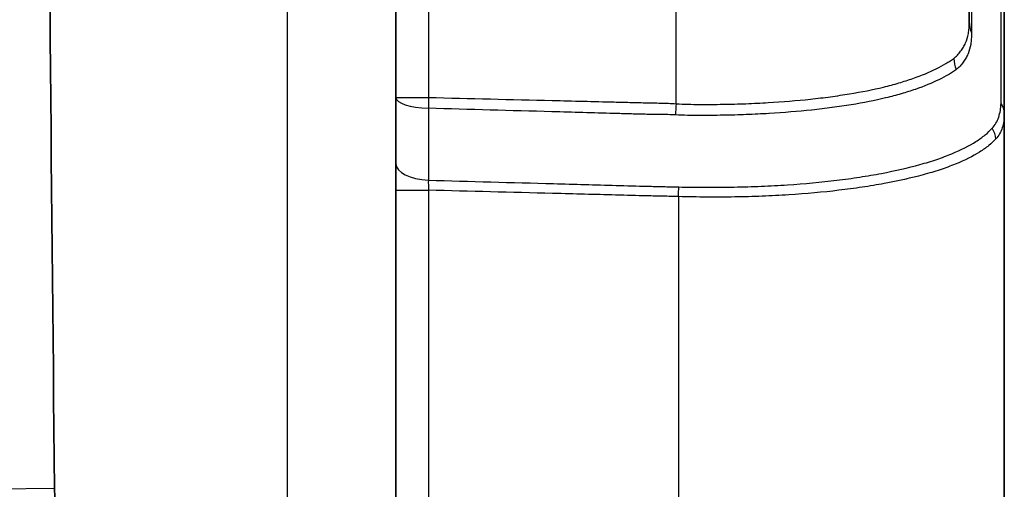
# Model space of a CAD drawing. Units: millimetres. Extents: x 43 to 5793, y 24 to 1850.
# Drawn here: x 1417 to 1489, y 1000 to 1034 of the extents above; entities that cross this region are included whole.
import ezdxf

# ---------------------------------------------------------------- set-up
doc = ezdxf.new("R2010")
doc.units = ezdxf.units.MM
doc.header["$LTSCALE"] = 3
doc.layers.add('Visible (ISO)', color=7, linetype='Continuous', lineweight=35)
doc.layers.add('Visible Narrow (ISO)', color=7, linetype='Continuous', lineweight=25)

msp = doc.modelspace()

# ---------------------------------------------------------------- linework, layer by layer
at = {"layer": 'Visible (ISO)'}
for p, q in [((1444.454, 1285.445), (1444.454, 989.721)), ((1486.04, 1241.133), (1486.04, 1034.033)), ((1488.58, 1062.414), (1488.58, 1027.373)), ((1488.58, 998.017), (1488.58, 1027.373)), ((1481.722, 1023.494), (1481.722, 1023.494)), ((1481.722, 1022.697), (1481.722, 1022.697))]:
    msp.add_line(p, q, dxfattribs=at)
for centre, radius, start, end in [((1488.455, 1027.933), 6.733, 162.44944, 162.44965), ((1488.454, 1027.934), 6.732, 170.58925, 170.58935)]:
    msp.add_arc(centre, radius, start, end, dxfattribs=at)
msp.add_open_spline([(1419.7, 1278.393), (1418.684, 1185.658), (1418.684, 1092.924), (1419.7, 1000.189)], degree=3, dxfattribs=at)
msp.add_open_spline([(1419.7, 1000.189), (1419.711, 999.213), (1419.755, 996.666), (1420.481, 992.929), (1421.179, 991.462), (1422.115, 989.721)], degree=3, knots=[-1.210986, -1.210986, -1.210986, -1.210986, -0.593208, -0.593208, 0, 0, 0, 0], dxfattribs=at)
at = {"layer": 'Visible Narrow (ISO)'}
for p, q in [((1436.584, 989.721), (1436.584, 1285.445)), ((1464.774, 1028.1), (1464.774, 1247.066)), ((1446.817, 1246.611), (1446.817, 1028.555)), ((1484.091, 1030.869), (1484.091, 1030.869)), ((1482.166, 1030.011), (1482.166, 1030.011)), ((1444.454, 1028.555), (1446.817, 1028.555)), ((1486.197, 1025.161), (1486.197, 1025.161)), ((1486.195, 1024.254), (1486.195, 1024.255)), ((1482.125, 1023.597), (1482.125, 1023.597)), ((1470.201, 1022.085), (1470.201, 1022.085)), ((1444.454, 1021.826), (1446.817, 1021.826)), ((1446.817, 1021.826), (1446.817, 990.827)), ((1464.952, 1021.362), (1464.952, 998.017)), ((1419.7, 1000.189), (1414.518, 1000.133))]:
    msp.add_line(p, q, dxfattribs=at)
for centre, major_axis, ratio, start_param, end_param in [((1488.58, 1034.033), (-2.54, 0), 0.892673, 0, 0.357922), ((1487.326, 1031.384), (-1.426, 2.102), 0.930235, 1.007676, 1.340756), ((1487.243, 1031.389), (3.875, -5.503), 0.930798, 4.39545, 4.395553), ((1446.994, 1028.555), (-2.54, 0), 0.311134, 0, 1.496873), ((1446.994, 1028.555), (-0.062, -2.539), 0.069736, 4.714093, 5.029682), ((1464.952, 1028.1), (0.166, 2.535), 0.069608, 1.575355, 1.902175), ((1487.056, 1027.373), (1.524, 0), 0.916132, 0, 0.568887), ((1486.479, 1025.545), (1.172, -0.975), 0.943802, 0.722504, 1.27453), ((1446.994, 1023.761), (-2.54, 0), 0.477426, 0, 1.497296), ((1446.999, 1021.807), (-0.069, 1.549), 0.117158, 1.06395, 1.553369), ((1464.845, 1021.362), (-0.055, -1.523), 0.069711, 1.573332, 2.050682)]:
    msp.add_ellipse(centre, major_axis=major_axis, ratio=ratio, start_param=start_param, end_param=end_param, dxfattribs=at)
for points, knots in [([(1486.202, 1063.273), (1486.203, 1062.468), (1486.202, 1061.669), (1486.202, 1060.88), (1486.202, 1060.089), (1486.201, 1059.306), (1486.201, 1058.531), (1486.2, 1056.982), (1486.2, 1055.465), (1486.199, 1053.981), (1486.199, 1053.978), (1486.199, 1053.975), (1486.199, 1053.971), (1486.199, 1053.232), (1486.199, 1052.501), (1486.198, 1051.778), (1486.198, 1051.774), (1486.198, 1051.77), (1486.198, 1051.766), (1486.198, 1051.044), (1486.198, 1050.329), (1486.198, 1049.625), (1486.198, 1049.62), (1486.198, 1049.615), (1486.198, 1049.609), (1486.197, 1048.2), (1486.197, 1046.853), (1486.197, 1045.565), (1486.197, 1045.558), (1486.197, 1045.552), (1486.197, 1045.545), (1486.196, 1044.26), (1486.196, 1043.035), (1486.196, 1041.87), (1486.196, 1041.862), (1486.196, 1041.854), (1486.196, 1041.847), (1486.196, 1041.269), (1486.197, 1040.706), (1486.197, 1040.158), (1486.197, 1040.15), (1486.197, 1040.142), (1486.197, 1040.134), (1486.197, 1039.587), (1486.197, 1039.055), (1486.197, 1038.54), (1486.197, 1038.532), (1486.197, 1038.523), (1486.197, 1038.515), (1486.197, 1037.48), (1486.198, 1036.52), (1486.199, 1035.64), (1486.199, 1035.636), (1486.199, 1035.632), (1486.199, 1035.628), (1486.199, 1035.188), (1486.199, 1034.769), (1486.2, 1034.373), (1486.2, 1034.371), (1486.2, 1034.368), (1486.2, 1034.366), (1486.2, 1034.169), (1486.2, 1033.978), (1486.2, 1033.793), (1486.2, 1033.791), (1486.2, 1033.788), (1486.2, 1033.785), (1486.2, 1033.601), (1486.2, 1033.422), (1486.201, 1033.238)], [0, 0, 0, 0, 0.00241386, 0.00241386, 0.00241386, 0.00483616, 0.00483616, 0.00483616, 0.00967232, 0.00967232, 0.00967232, 0.00968251, 0.00968251, 0.00968251, 0.0120904, 0.0120904, 0.0120904, 0.01210465, 0.01210465, 0.01210465, 0.01450848, 0.01450848, 0.01450848, 0.01452662, 0.01452662, 0.01452662, 0.01934464, 0.01934464, 0.01934464, 0.01936987, 0.01936987, 0.01936987, 0.0241808, 0.0241808, 0.0241808, 0.02421256, 0.02421256, 0.02421256, 0.02659888, 0.02659888, 0.02659888, 0.02663396, 0.02663396, 0.02663396, 0.02901696, 0.02901696, 0.02901696, 0.02905525, 0.02905525, 0.02905525, 0.03385312, 0.03385312, 0.03385312, 0.0338748, 0.0338748, 0.0338748, 0.0362712, 0.0362712, 0.0362712, 0.03628634, 0.03628634, 0.03628634, 0.03748024, 0.03748024, 0.03748024, 0.03749884, 0.03749884, 0.03749884, 0.03868928, 0.03868928, 0.03868928, 0.03868928]), ([(1488.34, 1028.126), (1488.344, 1028.313), (1488.347, 1028.499), (1488.349, 1028.692), (1488.349, 1028.695), (1488.349, 1028.698), (1488.349, 1028.7), (1488.351, 1028.891), (1488.351, 1029.09), (1488.351, 1029.296), (1488.351, 1029.299), (1488.351, 1029.302), (1488.351, 1029.305), (1488.352, 1029.72), (1488.351, 1030.162), (1488.351, 1030.629), (1488.351, 1030.633), (1488.351, 1030.638), (1488.351, 1030.642), (1488.35, 1031.579), (1488.35, 1032.619), (1488.35, 1033.761), (1488.35, 1033.767), (1488.35, 1033.773), (1488.35, 1033.78), (1488.35, 1034.348), (1488.351, 1034.941), (1488.351, 1035.56), (1488.351, 1035.568), (1488.351, 1035.575), (1488.351, 1035.583), (1488.351, 1036.202), (1488.351, 1036.843), (1488.351, 1037.502), (1488.351, 1037.511), (1488.351, 1037.52), (1488.351, 1037.529), (1488.351, 1038.855), (1488.352, 1040.257), (1488.352, 1041.734), (1488.352, 1041.746), (1488.352, 1041.758), (1488.352, 1041.769), (1488.352, 1043.246), (1488.353, 1044.797), (1488.353, 1046.424), (1488.353, 1046.439), (1488.353, 1046.454), (1488.353, 1046.468), (1488.354, 1047.288), (1488.354, 1048.133), (1488.354, 1048.987), (1488.355, 1049.829), (1488.355, 1050.682), (1488.355, 1051.547), (1488.355, 1051.557), (1488.355, 1051.567), (1488.355, 1051.577), (1488.356, 1053.328), (1488.357, 1055.115), (1488.357, 1056.938), (1488.358, 1057.854), (1488.358, 1058.779), (1488.358, 1059.713), (1488.358, 1060.649), (1488.357, 1061.595), (1488.356, 1062.549)], [0, 0, 0, 0, 0.00143147, 0.00143147, 0.00143147, 0.00145131, 0.00145131, 0.00145131, 0.00286294, 0.00286294, 0.00286294, 0.00288439, 0.00288439, 0.00288439, 0.00572587, 0.00572587, 0.00572587, 0.00575091, 0.00575091, 0.00575091, 0.01145174, 0.01145174, 0.01145174, 0.01148361, 0.01148361, 0.01148361, 0.01431468, 0.01431468, 0.01431468, 0.0143497, 0.0143497, 0.0143497, 0.01717762, 0.01717762, 0.01717762, 0.01721572, 0.01721572, 0.01721572, 0.02290349, 0.02290349, 0.02290349, 0.0229479, 0.0229479, 0.0229479, 0.02862936, 0.02862936, 0.02862936, 0.02868035, 0.02868035, 0.02868035, 0.03154084, 0.03154084, 0.03154084, 0.03435523, 0.03435523, 0.03435523, 0.0343885, 0.0343885, 0.0343885, 0.04008111, 0.04008111, 0.04008111, 0.04294067, 0.04294067, 0.04294067, 0.04580698, 0.04580698, 0.04580698, 0.04580698]), ([(1484.911, 1031.384), (1485.008, 1031.457), (1485.098, 1031.536), (1485.182, 1031.624), (1485.266, 1031.713), (1485.343, 1031.809), (1485.414, 1031.907), (1485.485, 1032.004), (1485.55, 1032.101), (1485.609, 1032.2), (1485.667, 1032.299), (1485.72, 1032.4), (1485.767, 1032.504), (1485.767, 1032.506), (1485.768, 1032.507), (1485.769, 1032.509), (1485.861, 1032.717), (1485.928, 1032.941), (1485.973, 1033.19), (1485.973, 1033.191), (1485.974, 1033.193), (1485.974, 1033.194), (1485.996, 1033.318), (1486.012, 1033.448), (1486.023, 1033.586), (1486.034, 1033.725), (1486.04, 1033.873), (1486.04, 1034.033)], [0, 0, 0, 0, 0.000960104, 0.000960104, 0.000960104, 0.001922348, 0.001922348, 0.001922348, 0.002885232, 0.002885232, 0.002885232, 0.003848905, 0.003848905, 0.003848905, 0.003862701, 0.003862701, 0.003862701, 0.005781616, 0.005781616, 0.005781616, 0.005794052, 0.005794052, 0.005794052, 0.006751666, 0.006751666, 0.006751666, 0.007725403, 0.007725403, 0.007725403, 0.007725403]), ([(1486.201, 1033.238), (1486.202, 1033.085), (1486.198, 1032.943), (1486.188, 1032.808), (1486.188, 1032.803), (1486.187, 1032.798), (1486.187, 1032.793), (1486.178, 1032.663), (1486.163, 1032.537), (1486.144, 1032.416), (1486.143, 1032.41), (1486.142, 1032.405), (1486.141, 1032.399), (1486.1, 1032.155), (1486.038, 1031.93), (1485.95, 1031.723), (1485.948, 1031.719), (1485.946, 1031.714), (1485.944, 1031.709), (1485.898, 1031.605), (1485.847, 1031.506), (1485.789, 1031.407), (1485.732, 1031.31), (1485.669, 1031.215), (1485.6, 1031.118), (1485.529, 1031.019), (1485.453, 1030.919), (1485.37, 1030.826), (1485.287, 1030.732), (1485.196, 1030.648), (1485.097, 1030.572)], [0, 0, 0, 0, 0.000990947, 0.000990947, 0.000990947, 0.001025973, 0.001025973, 0.001025973, 0.001981893, 0.001981893, 0.001981893, 0.002028391, 0.002028391, 0.002028391, 0.003963786, 0.003963786, 0.003963786, 0.004008144, 0.004008144, 0.004008144, 0.004982936, 0.004982936, 0.004982936, 0.00594568, 0.00594568, 0.00594568, 0.006931373, 0.006931373, 0.006931373, 0.007927573, 0.007927573, 0.007927573, 0.007927573]), ([(1464.774, 1028.1), (1465.348, 1028.058), (1465.919, 1028.052), (1467.054, 1028.046), (1467.619, 1028.049), (1468.741, 1028.066), (1469.296, 1028.081), (1470.387, 1028.122), (1470.924, 1028.149), (1472.508, 1028.243), (1473.531, 1028.324), (1475.013, 1028.484), (1475.5, 1028.544), (1476.444, 1028.673), (1476.901, 1028.742), (1478.228, 1028.959), (1479.055, 1029.121), (1480.208, 1029.401), (1480.578, 1029.5), (1481.288, 1029.71), (1481.628, 1029.82), (1482.588, 1030.158), (1483.153, 1030.393), (1483.894, 1030.759), (1484.123, 1030.883), (1484.439, 1031.07), (1484.54, 1031.133), (1484.733, 1031.257), (1484.824, 1031.319), (1484.911, 1031.384)], [0, 0, 0, 0, 0.00172095, 0.00172095, 0.00344189, 0.00344189, 0.00516284, 0.00516284, 0.00688378, 0.00688378, 0.01032567, 0.01032567, 0.01204662, 0.01204662, 0.01376756, 0.01376756, 0.01720945, 0.01720945, 0.0189304, 0.0189304, 0.02065134, 0.02065134, 0.02409323, 0.02409323, 0.02581418, 0.02581418, 0.02667465, 0.02667465, 0.02753512, 0.02753512, 0.02753512, 0.02753512]), ([(1485.097, 1030.572), (1485.011, 1030.506), (1484.919, 1030.446), (1484.822, 1030.385), (1484.726, 1030.324), (1484.625, 1030.263), (1484.52, 1030.202), (1484.309, 1030.081), (1484.08, 1029.959), (1483.833, 1029.839), (1483.338, 1029.598), (1482.77, 1029.365), (1482.127, 1029.141), (1482.124, 1029.14), (1482.121, 1029.139), (1482.118, 1029.138), (1481.799, 1029.027), (1481.46, 1028.918), (1481.105, 1028.814), (1481.101, 1028.813), (1481.098, 1028.812), (1481.094, 1028.811), (1480.739, 1028.707), (1480.369, 1028.609), (1479.985, 1028.516), (1479.981, 1028.516), (1479.978, 1028.515), (1479.974, 1028.514), (1479.201, 1028.328), (1478.369, 1028.167), (1477.478, 1028.024), (1477.474, 1028.023), (1477.47, 1028.023), (1477.466, 1028.022), (1477.023, 1027.951), (1476.566, 1027.883), (1476.093, 1027.819), (1476.088, 1027.819), (1476.083, 1027.818), (1476.077, 1027.817), (1475.605, 1027.754), (1475.118, 1027.695), (1474.623, 1027.642), (1474.617, 1027.641), (1474.611, 1027.64), (1474.605, 1027.64), (1473.612, 1027.534), (1472.584, 1027.453), (1471.522, 1027.39), (1471.514, 1027.389), (1471.506, 1027.389), (1471.498, 1027.388), (1470.972, 1027.357), (1470.437, 1027.33), (1469.894, 1027.309), (1469.885, 1027.309), (1469.876, 1027.308), (1469.867, 1027.308), (1469.324, 1027.287), (1468.771, 1027.272), (1468.212, 1027.262), (1468.202, 1027.262), (1468.192, 1027.262), (1468.182, 1027.261), (1467.624, 1027.252), (1467.063, 1027.248), (1466.499, 1027.25), (1466.488, 1027.25), (1466.477, 1027.25), (1466.466, 1027.25), (1465.891, 1027.252), (1465.312, 1027.252), (1464.731, 1027.286)], [0, 0, 0, 0, 0.00086256, 0.00086256, 0.00086256, 0.00172309, 0.00172309, 0.00172309, 0.00344161, 0.00344161, 0.00344161, 0.00688452, 0.00688452, 0.00688452, 0.00690048, 0.00690048, 0.00690048, 0.00860877, 0.00860877, 0.00860877, 0.0086256, 0.0086256, 0.0086256, 0.01033551, 0.01033551, 0.01033551, 0.01035072, 0.01035072, 0.01035072, 0.01378569, 0.01378569, 0.01378569, 0.01380095, 0.01380095, 0.01380095, 0.01550699, 0.01550699, 0.01550699, 0.01552607, 0.01552607, 0.01552607, 0.01723046, 0.01723046, 0.01723046, 0.01725119, 0.01725119, 0.01725119, 0.02067602, 0.02067602, 0.02067602, 0.02070143, 0.02070143, 0.02070143, 0.02239859, 0.02239859, 0.02239859, 0.02242655, 0.02242655, 0.02242655, 0.02412206, 0.02412206, 0.02412206, 0.02415167, 0.02415167, 0.02415167, 0.02584427, 0.02584427, 0.02584427, 0.02587679, 0.02587679, 0.02587679, 0.02760191, 0.02760191, 0.02760191, 0.02760191]), ([(1446.817, 1028.555), (1449.81, 1028.481), (1452.803, 1028.408), (1455.796, 1028.335), (1457.292, 1028.298), (1458.789, 1028.261), (1460.285, 1028.224), (1460.659, 1028.215), (1461.034, 1028.206), (1461.408, 1028.197), (1461.782, 1028.187), (1462.156, 1028.178), (1462.53, 1028.169), (1462.904, 1028.16), (1463.278, 1028.154), (1463.653, 1028.145), (1464.027, 1028.136), (1464.401, 1028.124), (1464.774, 1028.1)], [0.00236929, 0.00236929, 0.00236929, 0.00236929, 0.01137292, 0.01137292, 0.01137292, 0.01587474, 0.01587474, 0.01587474, 0.01700019, 0.01700019, 0.01700019, 0.01812565, 0.01812565, 0.01812565, 0.0192511, 0.0192511, 0.0192511, 0.02037656, 0.02037656, 0.02037656, 0.02037656]), ([(1464.731, 1027.286), (1464.368, 1027.307), (1464.006, 1027.313), (1463.643, 1027.317), (1463.632, 1027.317), (1463.622, 1027.317), (1463.611, 1027.317), (1463.247, 1027.321), (1462.884, 1027.322), (1462.521, 1027.33), (1462.511, 1027.33), (1462.501, 1027.33), (1462.49, 1027.331), (1462.126, 1027.339), (1461.761, 1027.35), (1461.397, 1027.36), (1461.388, 1027.361), (1461.379, 1027.361), (1461.37, 1027.361), (1461.005, 1027.372), (1460.64, 1027.382), (1460.275, 1027.392), (1460.266, 1027.393), (1460.258, 1027.393), (1460.25, 1027.393), (1458.762, 1027.435), (1457.273, 1027.476), (1455.785, 1027.517), (1455.78, 1027.517), (1455.774, 1027.517), (1455.769, 1027.517), (1452.781, 1027.6), (1449.794, 1027.683), (1446.806, 1027.767)], [0, 0, 0, 0, 0.00109136, 0.00109136, 0.00109136, 0.00112337, 0.00112337, 0.00112337, 0.00221648, 0.00221648, 0.00221648, 0.00224675, 0.00224675, 0.00224675, 0.00334331, 0.00334331, 0.00334331, 0.00337012, 0.00337012, 0.00337012, 0.00446868, 0.00446868, 0.00446868, 0.0044935, 0.0044935, 0.0044935, 0.0089704, 0.0089704, 0.0089704, 0.00898699, 0.00898699, 0.00898699, 0.01797399, 0.01797399, 0.01797399, 0.01797399]), ([(1487.7, 1026.318), (1487.805, 1026.436), (1487.897, 1026.558), (1488.053, 1026.827), (1488.119, 1026.971), (1488.224, 1027.275), (1488.264, 1027.434), (1488.32, 1027.767), (1488.336, 1027.939), (1488.34, 1028.126)], [0, 0, 0, 0, 0.001425691, 0.001425691, 0.002851381, 0.002851381, 0.004277072, 0.004277072, 0.005702762, 0.005702762, 0.005702762, 0.005702762]), ([(1488.58, 1027.373), (1488.58, 1027.186), (1488.567, 1027.012), (1488.517, 1026.676), (1488.48, 1026.515), (1488.379, 1026.208), (1488.315, 1026.062), (1488.161, 1025.789), (1488.071, 1025.664), (1487.966, 1025.545)], [0, 0, 0, 0, 0.001469192, 0.001469192, 0.002938384, 0.002938384, 0.004407576, 0.004407576, 0.005876768, 0.005876768, 0.005876768, 0.005876768]), ([(1464.965, 1022.062), (1465.305, 1022.052), (1465.644, 1022.051), (1466.318, 1022.046), (1466.654, 1022.044), (1467.659, 1022.042), (1468.323, 1022.046), (1469.641, 1022.067), (1470.295, 1022.085), (1471.592, 1022.137), (1472.228, 1022.171), (1474.093, 1022.296), (1475.284, 1022.409), (1476.994, 1022.617), (1477.551, 1022.693), (1478.638, 1022.861), (1479.166, 1022.952), (1480.681, 1023.241), (1481.611, 1023.452), (1482.886, 1023.806), (1483.292, 1023.93), (1484.063, 1024.19), (1484.429, 1024.327), (1485.452, 1024.751), (1486.035, 1025.048), (1486.767, 1025.512), (1486.987, 1025.67), (1487.38, 1025.991), (1487.552, 1026.152), (1487.7, 1026.318)], [0, 0, 0, 0, 0.00101548, 0.00101548, 0.00203095, 0.00203095, 0.0040619, 0.0040619, 0.00609285, 0.00609285, 0.0081238, 0.0081238, 0.01218571, 0.01218571, 0.01421666, 0.01421666, 0.01624761, 0.01624761, 0.02030951, 0.02030951, 0.02234046, 0.02234046, 0.02437141, 0.02437141, 0.02843331, 0.02843331, 0.03046426, 0.03046426, 0.03249522, 0.03249522, 0.03249522, 0.03249522]), ([(1487.966, 1025.545), (1487.819, 1025.38), (1487.647, 1025.221), (1487.254, 1024.904), (1487.034, 1024.748), (1486.298, 1024.288), (1485.712, 1023.994), (1484.68, 1023.574), (1484.31, 1023.438), (1483.531, 1023.18), (1483.121, 1023.058), (1481.831, 1022.709), (1480.889, 1022.5), (1479.354, 1022.216), (1478.818, 1022.126), (1477.717, 1021.961), (1477.152, 1021.886), (1475.419, 1021.681), (1474.211, 1021.571), (1472.319, 1021.448), (1471.674, 1021.414), (1470.359, 1021.363), (1469.696, 1021.346), (1468.359, 1021.325), (1467.685, 1021.322), (1466.666, 1021.329), (1466.325, 1021.333), (1465.64, 1021.344), (1465.297, 1021.35), (1464.952, 1021.362)], [0, 0, 0, 0, 0.00204483, 0.00204483, 0.00408966, 0.00408966, 0.00817931, 0.00817931, 0.01022414, 0.01022414, 0.01226897, 0.01226897, 0.01635863, 0.01635863, 0.01840346, 0.01840346, 0.02044829, 0.02044829, 0.02453794, 0.02453794, 0.02658277, 0.02658277, 0.0286276, 0.0286276, 0.03067243, 0.03067243, 0.03169484, 0.03169484, 0.03271726, 0.03271726, 0.03271726, 0.03271726]), ([(1446.807, 1022.552), (1449.834, 1022.469), (1452.86, 1022.387), (1457.399, 1022.262), (1458.912, 1022.22), (1461.182, 1022.156), (1461.939, 1022.135), (1463.074, 1022.105), (1463.452, 1022.095), (1464.209, 1022.078), (1464.587, 1022.072), (1464.965, 1022.062)], [0.00235994, 0.00235994, 0.00235994, 0.00235994, 0.01146376, 0.01146376, 0.01601567, 0.01601567, 0.01829162, 0.01829162, 0.0194296, 0.0194296, 0.02056757, 0.02056757, 0.02056757, 0.02056757]), ([(1464.952, 1021.362), (1464.574, 1021.376), (1464.196, 1021.381), (1463.818, 1021.389), (1463.44, 1021.397), (1463.062, 1021.406), (1462.685, 1021.415), (1462.679, 1021.416), (1462.674, 1021.416), (1462.669, 1021.416), (1461.918, 1021.434), (1461.168, 1021.454), (1460.418, 1021.474), (1460.407, 1021.474), (1460.397, 1021.474), (1460.386, 1021.474), (1458.885, 1021.514), (1457.385, 1021.553), (1455.884, 1021.592), (1455.863, 1021.593), (1455.842, 1021.593), (1455.82, 1021.594), (1452.819, 1021.672), (1449.818, 1021.749), (1446.817, 1021.826)], [0, 0, 0, 0, 0.00113657, 0.00113657, 0.00113657, 0.00227313, 0.00227313, 0.00227313, 0.00228909, 0.00228909, 0.00228909, 0.00454626, 0.00454626, 0.00454626, 0.00457818, 0.00457818, 0.00457818, 0.00909252, 0.00909252, 0.00909252, 0.00915635, 0.00915635, 0.00915635, 0.01818504, 0.01818504, 0.01818504, 0.01818504])]:
    msp.add_open_spline(points, degree=3, knots=knots, dxfattribs=at)
for points in [[(1446.806, 1027.767), (1446.813, 1025.965), (1446.812, 1024.217), (1446.807, 1022.552)], [(1481.498, 1022.645), (1481.498, 1022.646), (1481.498, 1022.646), (1481.499, 1022.646)], [(1476.24, 1021.779), (1476.238, 1021.778), (1476.236, 1021.778), (1476.234, 1021.778)]]:
    msp.add_open_spline(points, degree=3, dxfattribs=at)

doc.saveas('drawing.dxf')
